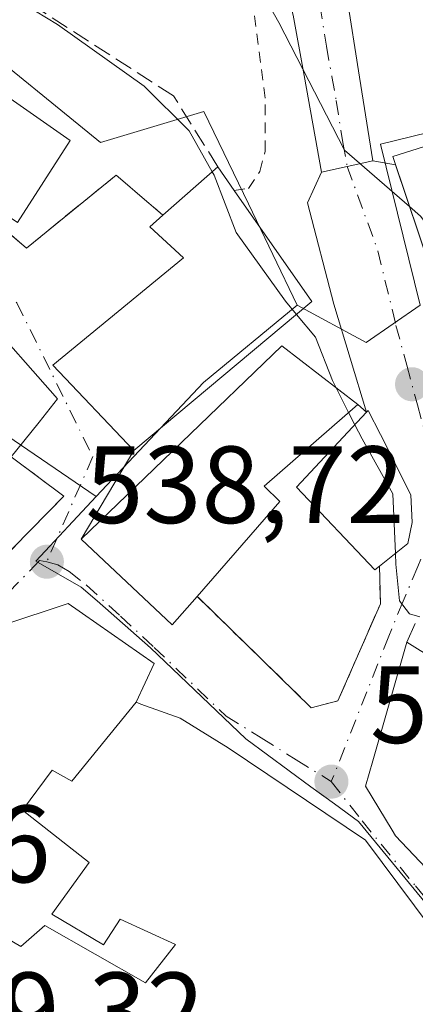
# Model space of a CAD drawing. Units: metres. Extents: x 556394 to 559850, y 4714782 to 4717123.
# Drawn here: x 557064 to 557100, y 4716333 to 4716423 of the extents above; entities that cross this region are included whole.
import ezdxf

# ---------------------------------------------------------------- set-up
doc = ezdxf.new("R2010")
doc.units = ezdxf.units.M
doc.header["$MEASUREMENT"] = 0
for name, pattern in [('DGN Style 2', [1.6480167562047852, 0.988810053722871, -0.6592067024819142]), ('DGN Style 3', [2.307223458686699, 1.648016756204785, -0.6592067024819142]), ('DGN Style 4', [2.6384748266838614, 1.318413404963828, -0.6592067024819142, 0.001648016756204785, -0.6592067024819142])]:
    doc.linetypes.add(name, pattern=pattern)
for name, color, linetype, lineweight in [('Alambrada', 7, 'DGN Style 2', 0), ('Cultivos leñosos CxS', 92, 'Continuous', 0), ('Curva de nivel normal', 30, 'Continuous', 0), ('Edificación Cxs', 1, 'Continuous', 13), ('Edificación industrial Cxs', 135, 'Continuous', 13), ('Muro lineal', 1, 'DGN Style 3', 13), ('Núcleo urbano CxS', 7, 'Continuous', 0), ('Obra de contención lineal', 1, 'DGN Style 3', 13), ('Pastizal CxS', 92, 'Continuous', 0), ('Pista no pavimentada Cxs', 111, 'Continuous', 0), ('Pista no pavimentada eje', 91, 'DGN Style 4', 0), ('Punto de cota en terreno', 7, 'Continuous', 0), ('Rótulo de punto de cota en terreno', 7, 'Continuous', 0), ('Vía urbana Cxs', 4, 'Continuous', 0), ('Vía urbana eje', 4, 'DGN Style 4', 0)]:
    doc.layers.add(name, color=color, linetype=linetype, lineweight=lineweight)
doc.styles.add('Style-Arial', font='txt')

# ---------------------------------------------------------------- blocks, each defined once
blk = doc.blocks.new('*U18')
at = {"layer": 'Núcleo urbano CxS', "color": 7, "linetype": 'Continuous', "lineweight": 0}
blk.add_polyline3d([(557067.0981000002, 4716415.747300001, 538.1310999999987), (557071.5544999996, 4716412.1303, 538.1132999999973), (557080.9877000004, 4716414.952299999, 534.0218000000023), (557085.0702999998, 4716406.511499999, 534.6490000000049), (557089.5362999998, 4716397.2783, 534.3145999999979), (557080.9593000002, 4716390.2247, 537.8203000000067), (557071.1656999998, 4716379.792099999, 538.4502000000066), (557032.8894999997, 4716405.8759, 542.4611000000004), (557014.5255000005, 4716428.3299, 542.0883000000031), (557021.3535000002, 4716434.502900001, 539.3410000000003), (557022.8849, 4716441.7075, 535.7642000000051), (557039.4411000004, 4716438.1895, 536.0087000000058), (557056.7433000002, 4716424.1479, 537.6710000000021)], close=True, dxfattribs=at)
blk = doc.blocks.new('5PATER')
at = {"layer": 'Cultivos leñosos CxS', "linetype": 'Continuous', "lineweight": 0}
h = blk.add_hatch(color=51, dxfattribs=at)
edge = h.paths.add_edge_path()
edge.add_ellipse((0, 0), major_axis=(-0.1095731443231308, -0.1110710700762829), ratio=0.9994222409660322, start_angle=0, end_angle=360)
blk = doc.blocks.new('*U23')
at = {"layer": 'Pista no pavimentada Cxs', "color": 111, "linetype": 'Continuous', "lineweight": 0}
blk.add_polyline3d([(557094.0500999996, 4716425.6801, 528.6601999999984), (557095.2401000002, 4716418.0801, 529.8312000000005), (557096.4501, 4716410.440099999, 530.9781999999977), (557094.1101000002, 4716409.925100001, 532.7038999999932), (557091.7701000003, 4716409.4101, 534.0243999999948), (557090.9700999996, 4716413.8201, 532.7786999999954), (557090.1601, 4716418.2301, 532.5124000000069), (557089.1801000005, 4716423.7401, 531.9956999999995)], dxfattribs=at)
blk = doc.blocks.new('*U24')
at = {"layer": 'Vía urbana Cxs', "color": 4, "linetype": 'Continuous', "lineweight": 0}
for points in [[(557100.3300999999, 4716368.220100001, 539.3696999999956), (557099.5500999996, 4716366.5001, 539.2360999999946), (557096.4495000001, 4716355.677100001, 540.3415999999997), (557095.7801000001, 4716353.340100001, 540.7560999999987), (557098.2237, 4716349.3235, 541.7367999999988), (557098.5301000001, 4716348.8201, 541.7611999999936), (557106.8501000004, 4716340.0101, 541.3583999999975)], [(557103.2001, 4716338.470100001, 541.056500000006), (557095.7801000001, 4716348.420100001, 541.9468999999954), (557083.2301000003, 4716356.860099999, 540.546199999997), (557078.8501000004, 4716359.550100001, 540.7106000000058), (557075.2600999996, 4716360.840100001, 540.218599999993), (557074.8201000001, 4716361.0101, 540.1027000000031), (557076.4700999996, 4716364.550100001, 539.334400000007), (557068.5964000003, 4716370.0483, 539.3282999999938), (557062.6431999998, 4716368.063899999, 539.9204999999929)], [(557063.6201, 4716375.152799999, 540.3147999999928), (557068.2100999998, 4716379.8301, 539.5305999999982), (557063.4001000002, 4716383.420100001, 542.3650000000052), (557065.8169, 4716386.445699999, 542.0124999999971), (557065.9401000004, 4716386.600099999, 541.9931999999973), (557067.6401000004, 4716388.7301, 541.307799999995), (557060.6113999998, 4716396.6437, 541.1652999999933)], [(557061.3701, 4716405.4101, 542.3110000000015), (557064.7901, 4716402.470100001, 539.4388999999937), (557072.9801000003, 4716409.140100001, 539.116200000004), (557077.2600999996, 4716405.4901, 539.0822999999946), (557076.0601000004, 4716404.420100001, 539.1232000000019), (557079.1401000004, 4716401.590100001, 541.8007999999973), (557067.1901000004, 4716391.790100001, 541.3022000000057), (557074.6101000002, 4716383.9901, 541.9147999999988), (557069.8000999996, 4716375.9101, 540.4628999999986), (557078.1201, 4716368.090100001, 540.4910999999993), (557080.3902000003, 4716370.6801, 541.312300000005), (557080.5634000005, 4716370.511299999, 541.1407000000036), (557090.8202000001, 4716360.520099999, 537.2146000000066), (557093.2600999996, 4716361.140100001, 537.3950000000041), (557097.1401000004, 4716370.0101, 537.6916999999958), (557097.0500999996, 4716373.440099999, 538.1015999999945), (557099.6401000004, 4716375.5101, 537.2464000000036), (557100.0500999996, 4716377.4301, 536.6128999999928), (557099.9101999998, 4716379.940099999, 536.3488999999972), (557097.1401000004, 4716385.450099999, 536.8393000000069), (557096.0100999996, 4716387.6601, 536.9177999999956), (557095.8701, 4716387.5001, 537.1285999999964), (557092.8718999998, 4716397.3665, 536.3375999999989), (557090.4906000001, 4716406.627, 535.3948999999993), (557091.7701000003, 4716409.4101, 534.0243999999948), (557094.1101000002, 4716409.925100001, 532.7038999999932), (557096.4501, 4716410.440099999, 530.9781999999977), (557098.5175000001, 4716410.074999999, 530.5877999999939), (557108.1002000002, 4716381.590100001, 534.6260000000038)]]:
    blk.add_polyline3d(points, dxfattribs=at)

msp = doc.modelspace()

# ---------------------------------------------------------------- linework, layer by layer
at = {"layer": 'Alambrada', "color": 7, "linetype": 'DGN Style 2', "lineweight": 0}
msp.add_polyline3d([(557083.7801000001, 4716407.7501, 537.7284000000072), (557085.0900999998, 4716407.9301, 536.5354999999981), (557086.1201, 4716409.4801, 535.1263999999937), (557086.6001000004, 4716411.3201, 534.263300000006), (557086.6201, 4716416.170100001, 533.7652999999991), (557085.3201000001, 4716425.940099999, 531.9756999999954), (557082.7801000001, 4716433.9301, 531.2707999999984), (557079.9401000004, 4716438.0701, 530.7029999999941), (557075.5100999996, 4716440.710100001, 529.3064000000013), (557069.9901000002, 4716441.4101, 529.5397999999988), (557069.0701000001, 4716446.5801, 528.3712999999989), (557062.3501000004, 4716447.4801, 530.5497000000032), (557052.9801000003, 4716448.090100001, 535.3371999999945), (557043.7401000002, 4716447.690099999, 535.7452000000048), (557034.2600999996, 4716445.640100001, 540.5639999999985), (557024.4301000005, 4716441.350099999, 546.3356000000058)], dxfattribs=at)
at = {"layer": 'Curva de nivel normal', "color": 30, "linetype": 'Continuous', "lineweight": 0, "flags": 128}
for points, elevation in [([(557099.7922, 4716406.285599999), (557093.8700000001, 4716411.4301), (557087.8700000001, 4716423.0701), (557083.8700000001, 4716430.1601), (557081.2100000001, 4716432.700099999), (557077.54, 4716434.090100001), (557073.6600000003, 4716434.590100001), (557070.3499999996, 4716435.2501), (557064.8799999999, 4716436.100099999), (557051.7300000004, 4716439.3301), (557047.9699999997, 4716440.7301), (557047.2400000002, 4716441.7501), (557044.6699999999, 4716447.190099999), (557041.75, 4716450.4901), (557039.2199999997, 4716451.770099999), (557035.5899999999, 4716452.780099999), (557031.5199999996, 4716454.3101), (557026.6699999999, 4716454.1801), (557021.5899999999, 4716456.920100001), (557014.4199999999, 4716464.840100001), (557010.2999999998, 4716470.380100001), (557008.2400000002, 4716473.6601), (557004.4000000004, 4716477.190099999), (556998.0599999996, 4716483.620100001)], 530), ([(556998.6299999999, 4716469.440099999), (557007.1299999999, 4716459.600099999), (557014.7599999999, 4716451.600099999), (557021.5999999996, 4716444.120100001), (557023.9199999999, 4716442.8301), (557028.9199999999, 4716441.9001), (557036.6600000003, 4716441.4001), (557041.1600000003, 4716439.8101), (557045.3399999999, 4716436.140100001), (557053.54, 4716431.450099999), (557067.6399999997, 4716422.890100001), (557075.5599999996, 4716417.2601), (557079.6600000003, 4716413.1801), (557081.7751000002, 4716409.4487)], 535), ([(557089.4730000002, 4716396.4308), (557088.4600000001, 4716397.6501), (557083.9699999997, 4716403.9101), (557081.9500000002, 4716409.140100001), (557081.7751000002, 4716409.4487)], 535), ([(557112.1882999997, 4716382.7634), (557109.9400000004, 4716389.470100001), (557105.4199999999, 4716399.2601), (557100.7999999998, 4716405.4101), (557099.7922, 4716406.285599999)], 530), ([(557093.0813999996, 4716389.7294), (557092.75, 4716390.380100001), (557091.2100000001, 4716394.340100001), (557089.4730000002, 4716396.4308)], 535), ([(557094.2353999997, 4716387.464000001), (557093.0813999996, 4716389.7294)], 535), ([(557094.8003000002, 4716386.3551), (557094.2353999997, 4716387.464000001)], 535), ([(557098.5135000004, 4716374.609800001), (557098.2599999999, 4716380.0601), (557095.4600000001, 4716385.0601), (557094.8003000002, 4716386.3551)], 535), ([(557100.7402999997, 4716368.820499999), (557099.7999999998, 4716369.100099999), (557098.8700000001, 4716370.290100001), (557098.5599999996, 4716373.610099999), (557098.5135000004, 4716374.609800001)], 535)]:
    msp.add_lwpolyline(points, dxfattribs=dict(at, elevation=elevation))
at = {"layer": 'Edificación Cxs', "color": 1, "linetype": 'Continuous', "lineweight": 13, "flags": 128}
for points, elevation in [([(557090.8701, 4716397.600099999), (557074.6101000002, 4716383.9901), (557067.1901000004, 4716391.790100001), (557079.1401000004, 4716401.590100001), (557076.0601000004, 4716404.420100001), (557077.2600999996, 4716405.4901), (557082.2901, 4716409.9001), (557083.7801000001, 4716407.7501)], 541.9147999999986), ([(557045.5104, 4716374.769900001), (557038.7599, 4716378.630200001), (557047.1300999997, 4716393.790100001), (557047.0911999998, 4716393.830200001), (557055.4247000003, 4716402.483700001), (557060.6113, 4716396.6437), (557067.6401000004, 4716388.7301), (557065.9401000004, 4716386.600099999), (557065.8169, 4716386.445699999), (557063.4001000002, 4716383.420100001), (557062.8501000004, 4716382.720100001), (557061.1401000004, 4716384.130100001), (557055.1901000004, 4716373.350099999), (557047.3501000004, 4716378.140100001)], 547.1236000000061), ([(557080.3901000004, 4716370.6801), (557078.1201, 4716368.090100001), (557069.8000999996, 4716375.9101), (557088.1201, 4716393.5701), (557095.0701000001, 4716388.190099999), (557086.5301000001, 4716380.7601), (557087.9401000004, 4716379.350099999)], 541.380799999999), ([(557097.0500999996, 4716373.440099999), (557096.6201, 4716373.100099999), (557089.4801000003, 4716380.6601), (557095.8701, 4716387.5001), (557096.0100999996, 4716387.6601), (557097.1401000004, 4716385.450099999), (557099.9101, 4716379.940099999), (557100.0500999996, 4716377.4301), (557099.6401000004, 4716375.5101)], 539.9628999999986)]:
    msp.add_lwpolyline(points, close=True, dxfattribs=dict(at, elevation=elevation))
at = {"layer": 'Edificación Cxs', "color": 1, "linetype": 'Continuous', "lineweight": 13, "extrusion": (0.2115640270258212, 0.1854865525110941, 0.9596016888825106), "elevation": 993204.6073998398, "flags": 128}
msp.add_lwpolyline([(3179147.377764754, -3385466.388795919), (3179147.377764754, -3385473.359885501)], dxfattribs=at)
at = {"layer": 'Edificación Cxs', "color": 1, "linetype": 'Continuous', "lineweight": 13, "extrusion": (-0.1288559465212513, 0.1859330771712928, 0.9740765041102915), "elevation": 805676.4369942374, "flags": 128}
msp.add_lwpolyline([(-3144377.728834439, -3466790.661330081), (-3144377.728834439, -3466787.975877372)], dxfattribs=at)
at = {"layer": 'Edificación Cxs', "color": 1, "linetype": 'Continuous', "lineweight": 13, "extrusion": (-0.04552012015787106, 0.0651663215302609, 0.9968356279743554), "elevation": 282528.4501299718, "flags": 128}
msp.add_lwpolyline([(-3157543.641019696, -3536232.532276252), (-3157543.641019697, -3536220.111915497)], dxfattribs=at)
at = {"layer": 'Edificación Cxs', "color": 1, "linetype": 'Continuous', "lineweight": 13, "flags": 128}
for points, elevation in [([(557113.3701, 4716330.440099999), (557108.6201, 4716338.020099999), (557113.2600999996, 4716345.350099999), (557110.5701000001, 4716347.210100001), (557106.8501000004, 4716340.0101), (557098.5301000001, 4716348.8201), (557098.2237, 4716349.3235), (557095.7801000001, 4716353.340100001), (557096.4495000001, 4716355.677100001), (557099.5500999996, 4716366.5001), (557115.3201000001, 4716356.670100001), (557115.6715000002, 4716356.281099999), (557120.4600999998, 4716350.9801), (557121.0500999996, 4716350.3101), (557119.5100999996, 4716349.0701), (557122.0500999996, 4716346.340100001), (557116.0100999996, 4716342.5601), (557117.1700999998, 4716341.460100001), (557118.2801000001, 4716342.3101), (557123.0499999998, 4716342.9904), (557124.7101999996, 4716332.569800001)], 543.0691999999982), ([(557052.1001000004, 4716328.7301), (557060.4801000003, 4716340.940099999), (557064.2701000003, 4716338.720100001), (557066.4801000003, 4716340.630100001), (557075.6700999998, 4716335.4101), (557078.4200999998, 4716338.9001), (557073.3701, 4716341.220100001), (557071.8201000001, 4716338.880100001), (557067.1101000002, 4716341.6601), (557070.5100999996, 4716346.390100001), (557064.4200999998, 4716351.1601), (557067.1401000004, 4716354.8301), (557068.9401000004, 4716353.8101), (557074.8201000001, 4716361.0101), (557075.2600999996, 4716360.840100001), (557078.8501000004, 4716359.550100001), (557083.2301000003, 4716356.860099999), (557095.7801000001, 4716348.420100001), (557103.2001, 4716338.470100001), (557110.6001000004, 4716327.9901)], 545.2275999999981)]:
    msp.add_lwpolyline(points, dxfattribs=dict(at, elevation=elevation))
at = {"layer": 'Edificación Cxs', "color": 1, "linetype": 'Continuous', "lineweight": 13}
for points in [[(557036.3901000004, 4716420.090100001, 541.0120000000024), (557042.3421, 4716414.694700001, 541.0127000000066), (557053.8201000001, 4716404.290100001, 541.0728999999993), (557054.1799, 4716403.8851, 541.0816000000051), (557054.4005000005, 4716403.636700001, 541.0608999999968), (557055.4244999997, 4716402.4835, 540.7133999999933), (557060.6113, 4716396.6437, 541.165399999998), (557067.6401000004, 4716388.7301, 541.307799999995), (557065.9401000004, 4716386.600099999, 541.9931999999973), (557065.8169, 4716386.445699999, 542.0124999999971), (557063.4001000002, 4716383.420100001, 542.3650000000052)], [(557108.1001000004, 4716381.590100001, 534.6260000000038), (557098.2600999996, 4716410.840100001, 530.2265999999945), (557107.3501000004, 4716413.710100001, 528.7397999999957), (557118.2401000002, 4716384.5001, 529.630999999994)], [(557090.8701, 4716397.600099999, 538.7157000000007), (557074.6101000002, 4716383.9901, 541.9147999999988), (557067.1901000004, 4716391.790100001, 541.3022000000057), (557079.1401000004, 4716401.590100001, 541.8007999999973), (557076.0601000004, 4716404.420100001, 539.1232000000019), (557077.2600999996, 4716405.4901, 539.0822999999946)], [(557080.3901000004, 4716370.6801, 541.312300000005), (557078.1201, 4716368.090100001, 540.4910999999993), (557069.8000999996, 4716375.9101, 540.4628999999986), (557088.1201, 4716393.5701, 541.380799999999), (557095.0701000001, 4716388.190099999, 537.4232000000047)], [(557095.0701000001, 4716388.190099999, 537.4232000000047), (557086.5301000001, 4716380.7601, 540.6866000000009), (557087.9401000004, 4716379.350099999, 540.270399999994), (557080.3901000004, 4716370.6801, 541.312300000005)], [(557095.8701, 4716387.5001, 537.1285999999964), (557096.0100999996, 4716387.6601, 536.9177999999956), (557097.1401000004, 4716385.450099999, 536.8393000000069), (557099.9101, 4716379.940099999, 536.349000000002), (557100.0500999996, 4716377.4301, 536.6128999999928), (557099.6401000004, 4716375.5101, 537.2464000000036), (557097.0500999996, 4716373.440099999, 538.1015999999945)], [(557097.0500999996, 4716373.440099999, 538.1015999999945), (557096.6201, 4716373.100099999, 538.1340000000055), (557089.4801000003, 4716380.6601, 539.9628999999986), (557095.8701, 4716387.5001, 537.1285999999964)], [(557113.3701, 4716330.440099999, 542.3686000000016), (557108.6201, 4716338.020099999, 541.6258999999991), (557113.2600999996, 4716345.350099999, 541.0911999999954), (557110.5701000001, 4716347.210100001, 541.1554999999935), (557106.8501000004, 4716340.0101, 541.3583999999975), (557098.5301000001, 4716348.8201, 541.7611999999936), (557098.2237, 4716349.3235, 541.7367999999988), (557095.7801000001, 4716353.340100001, 540.7560999999987), (557096.4495000001, 4716355.677100001, 540.3415999999997), (557099.5500999996, 4716366.5001, 539.2360999999946), (557115.3201000001, 4716356.670100001, 537.8184000000037), (557115.6715000002, 4716356.281099999, 537.726800000004), (557120.4600999998, 4716350.9801, 537.4262000000017)], [(557052.0100999996, 4716328.630100001, 541.7584999999963), (557052.1001000004, 4716328.7301, 541.8070000000008), (557060.4801000003, 4716340.940099999, 541.3236000000034), (557064.2701000003, 4716338.720100001, 542.5815000000002), (557066.4801000003, 4716340.630100001, 541.8366999999998), (557075.6700999998, 4716335.4101, 544.5363999999972), (557078.4200999998, 4716338.9001, 541.9428000000044), (557073.3701, 4716341.220100001, 541.3378999999986), (557071.8201000001, 4716338.880100001, 542.2231999999931), (557067.1101000002, 4716341.6601, 541.2216999999946), (557070.5100999996, 4716346.390100001, 541.5910000000003), (557064.4200999998, 4716351.1601, 541.4134000000049), (557067.1401000004, 4716354.8301, 540.7863000000071), (557068.9401000004, 4716353.8101, 541.8646000000008), (557074.8201000001, 4716361.0101, 540.1027000000031), (557075.2600999996, 4716360.840100001, 540.218599999993), (557078.8501000004, 4716359.550100001, 540.7106000000058), (557083.2301000003, 4716356.860099999, 540.546199999997)], [(557083.2301000003, 4716356.860099999, 540.546199999997), (557095.7801000001, 4716348.420100001, 541.9468999999954), (557103.2001, 4716338.470100001, 541.056500000006), (557110.6001000004, 4716327.9901, 541.8729000000021), (557104.4901000002, 4716316.0001, 539.2654999999941), (557092.2001, 4716321.770099999, 543.5684000000037), (557091.4200999998, 4716318.890100001, 540.6986000000034), (557079.7301000003, 4716321.5101, 540.8286999999982), (557080.3901000004, 4716325.020099999, 543.8242000000029), (557072.8501000004, 4716330.050100001, 545.2275999999983), (557071.9501, 4716327.350099999, 543.3338999999978), (557062.4401000004, 4716331.1501, 542.6719000000012), (557058.9401000004, 4716324.970100001, 540.8595000000059), (557052.0100999996, 4716328.630100001, 541.7584999999963)]]:
    msp.add_polyline3d(points, dxfattribs=at)
msp.add_3dface([(557118.2401000002, 4716384.5001, 534.6260000000038), (557108.1001000004, 4716381.590100001, 534.6260000000038), (557098.2600999996, 4716410.840100001, 534.6260000000038), (557107.3501000004, 4716413.710100001, 534.6260000000038)], dxfattribs=at)
at = {"layer": 'Edificación industrial Cxs', "color": 135, "linetype": 'Continuous', "lineweight": 13, "elevation": 544.5141000000004, "flags": 128}
msp.add_lwpolyline([(557068.7801000001, 4716412.300100001), (557063.9600999998, 4716404.8201), (557061.8501000004, 4716406.2601), (557038.3501000004, 4716422.2501), (557038.5401, 4716422.540100001), (557043.2801000001, 4716429.5101), (557051.1901000004, 4716424.600099999)], close=True, dxfattribs=at)
at = {"layer": 'Edificación industrial Cxs', "color": 135, "linetype": 'Continuous', "lineweight": 13, "extrusion": (0.4357601494638017, -0.2965663474641553, 0.8498008553132052), "elevation": -1155520.377263036, "flags": 128}
msp.add_lwpolyline([(4212513.780505771, 1863966.526152247), (4212504.88484812, 1863966.262826547), (4212504.88814846, 1863969.26887534)], dxfattribs=at)
at = {"layer": 'Edificación industrial Cxs', "color": 135, "linetype": 'Continuous', "lineweight": 13}
msp.add_polyline3d([(557038.5401, 4716422.540100001, 539.6542000000045), (557043.2801000001, 4716429.5101, 541.3162000000011), (557051.1901000004, 4716424.600099999, 544.5141000000004), (557068.7801000001, 4716412.300100001, 541.7937999999995)], dxfattribs=at)
at = {"layer": 'Muro lineal', "color": 1, "linetype": 'DGN Style 3', "lineweight": 13, "extrusion": (0.2034034759343354, -0.1754354978412107, 0.9632494028417753), "elevation": -713589.1638819047, "flags": 128}
msp.add_lwpolyline([(3935331.722782088, 2560981.745839562), (3935331.722782088, 2560980.649076525)], dxfattribs=at)
at = {"layer": 'Muro lineal', "color": 1, "linetype": 'DGN Style 3', "lineweight": 13, "extrusion": (0.4127710166007239, -0.1555234100695704, 0.8974589443393705), "elevation": -503081.6563988557, "flags": 128}
msp.add_lwpolyline([(4609911.609284238, 1024800.611273397), (4609909.945752888, 1024794.185490425), (4609894.833518916, 1024801.617625733)], dxfattribs=at)
at = {"layer": 'Muro lineal', "color": 1, "linetype": 'DGN Style 3', "lineweight": 13}
for points in [[(557061.8501000004, 4716406.2601, 543.2394999999962), (557061.3701, 4716405.4101, 542.3110000000015), (557064.7901, 4716402.470100001, 539.4388999999937), (557072.9801000003, 4716409.140100001, 539.116200000004), (557077.2600999996, 4716405.4901, 539.0822999999946)], [(557080.3901000004, 4716370.6801, 541.312300000005), (557090.8201000001, 4716360.520099999, 537.2146000000066), (557093.2600999996, 4716361.140100001, 537.3950000000041), (557097.1401000004, 4716370.0101, 537.6916999999958), (557097.0500999996, 4716373.440099999, 538.1015999999945)]]:
    msp.add_polyline3d(points, dxfattribs=at)
at = {"layer": 'Núcleo urbano CxS', "color": 7, "linetype": 'Continuous', "lineweight": 0, "extrusion": (0.2475883314612244, 0.2181628749079016, 0.9439835687850537), "elevation": 1167371.583164298, "flags": 128}
msp.add_lwpolyline([(3170414.072555142, -3337765.699075629), (3170385.084948855, -3337764.569352837), (3170340.209709964, -3337776.723873074)], dxfattribs=at)
msp.add_lwpolyline([(3170414.072555142, -3337765.699075629), (3170385.084948855, -3337764.569352837), (3170340.209709964, -3337776.723873074)], dxfattribs=at)
at = {"layer": 'Núcleo urbano CxS', "color": 7, "linetype": 'Continuous', "lineweight": 0, "extrusion": (0.6720847988446651, -0.6051549036232353, 0.4267195399588342), "elevation": -2479511.528975568, "flags": 128}
msp.add_lwpolyline([(3877716.046569769, 1170509.787893828), (3877705.06558066, 1170513.664233932), (3877690.759448728, 1170514.360730104)], dxfattribs=at)
msp.add_lwpolyline([(3877716.046569769, 1170509.787893828), (3877705.06558066, 1170513.664233932), (3877690.759448728, 1170514.360730104)], dxfattribs=at)
at = {"layer": 'Núcleo urbano CxS', "color": 7, "linetype": 'Continuous', "lineweight": 0}
for points in [[(556994.8765000004, 4716450.067500001, 545.7360999999946), (557014.5255000005, 4716428.3299, 542.0883000000031), (557032.8894999997, 4716405.8759, 542.4611000000004), (557071.1656999998, 4716379.792099999, 538.4502000000066), (557065.6403000001, 4716373.906099999, 539.2538000000059), (557069.7972999997, 4716371.5307, 538.6057000000001), (557071.2395000001, 4716370.269300001, 538.4388999999937), (557076.1338999998, 4716365.9847, 538.0288), (557084.8465, 4716357.6657, 537.218599999993), (557090.7856999999, 4716353.307700001, 536.8524000000034), (557092.9323000005, 4716351.742500001, 536.7620000000024), (557095.1397000002, 4716350.1371, 536.726999999999), (557102.4638999999, 4716341.224099999, 536.5519000000058), (557109.7915000003, 4716330.5255, 535.9762999999948)], [(557089.5362999998, 4716397.2783, 534.3145999999979), (557085.0702999998, 4716406.511499999, 534.6490000000049), (557080.9877000004, 4716414.952299999, 534.0218000000023), (557071.5544999996, 4716412.1303, 538.1132999999973), (557067.0981000002, 4716415.747300001, 538.1310999999987), (557056.7433000002, 4716424.1479, 537.6710000000021), (557039.4411000004, 4716438.1895, 536.0087000000058), (557022.8849, 4716441.7075, 535.7642000000051), (557021.3535000002, 4716434.502900001, 539.3410000000003), (557014.5255000005, 4716428.3299, 542.0883000000031)], [(557102.4638999999, 4716341.224099999, 536.5519000000058), (557095.1397000002, 4716350.1371, 536.726999999999), (557092.9323000005, 4716351.742500001, 536.7620000000024), (557090.7856999999, 4716353.307700001, 536.8524000000034), (557084.8465, 4716357.6657, 537.218599999993), (557076.1338999998, 4716365.9847, 538.0288), (557071.2395000001, 4716370.269300001, 538.4388999999937), (557069.7972999997, 4716371.5307, 538.6057000000001), (557065.6403000001, 4716373.906099999, 539.2538000000059), (557071.1656999998, 4716379.792099999, 538.4502000000066), (557080.9593000002, 4716390.2247, 537.8203000000067), (557089.5362999998, 4716397.2783, 534.3145999999979), (557095.8278999999, 4716393.8497, 532.8083999999944), (557100.7839000003, 4716397.278100001, 531.1575000000012), (557097.1627000002, 4716411.9583, 529.4318000000058), (557107.3579000002, 4716414.473300001, 527.3485999999976)], [(557089.5362999998, 4716397.2783, 534.3145999999979), (557095.8278999999, 4716393.8497, 532.8083999999944), (557100.7839000003, 4716397.278100001, 531.1575000000012), (557097.1627000002, 4716411.9583, 529.4318000000058), (557107.3579000002, 4716414.473300001, 527.3485999999976), (557108.6645000001, 4716409.177100001, 527.7706999999937), (557111.4181000004, 4716409.049699999, 527.5690999999933), (557114.5094999997, 4716408.9067, 527.2957000000024), (557120.7235000003, 4716412.5319, 526.5771999999997), (557125.5811000001, 4716408.210300001, 526.1627000000008), (557125.9331, 4716407.654300001, 526.1410000000033)], [(557071.1656999998, 4716379.792099999, 538.4502000000066), (557065.6403000001, 4716373.906099999, 539.2538000000059), (557069.7972999997, 4716371.5307, 538.6057000000001), (557071.2395000001, 4716370.269300001, 538.4388999999937), (557076.1338999998, 4716365.9847, 538.0288), (557084.8465, 4716357.6657, 537.218599999993), (557090.7856999999, 4716353.307700001, 536.8524000000034), (557092.9323000005, 4716351.742500001, 536.7620000000024), (557095.1397000002, 4716350.1371, 536.726999999999), (557102.4638999999, 4716341.224099999, 536.5519000000058), (557109.7915000003, 4716330.5255, 535.9762999999948)]]:
    msp.add_polyline3d(points, dxfattribs=at)
at = {"layer": 'Obra de contención lineal', "color": 1, "linetype": 'DGN Style 3', "lineweight": 13}
msp.add_polyline3d([(557082.2901, 4716409.9001, 537.1208999999944), (557078.2301000003, 4716416.380100001, 535.562300000005), (557063.7801000001, 4716425.670100001, 547.2370999999986), (557043.8800999997, 4716432.840100001, 541.9100000000036), (557042.1401000004, 4716436.4301, 541.6152000000002), (557041.6201, 4716437.340100001, 541.5320999999967), (557038.9801000003, 4716439.2301, 541.2121000000043), (557034.1001000004, 4716441.380100001, 542.5013000000035), (557029.2600999996, 4716441.9301, 543.7363999999943), (557024.4301000005, 4716441.350099999, 546.3356000000058)], dxfattribs=at)
at = {"layer": 'Pastizal CxS', "color": 92, "linetype": 'Continuous', "lineweight": 0}
for points in [[(557107.3579000002, 4716414.473300001, 527.3485999999976), (557097.1627000002, 4716411.9583, 529.4318000000058), (557100.7839000003, 4716397.278100001, 531.1575000000012), (557095.8278999999, 4716393.8497, 532.8083999999944), (557089.5362999998, 4716397.2783, 534.3145999999979), (557085.0702999998, 4716406.511499999, 534.6490000000049), (557080.9877000004, 4716414.952299999, 534.0218000000023), (557071.5544999996, 4716412.1303, 538.1132999999973), (557067.0981000002, 4716415.747300001, 538.1310999999987), (557056.7433000002, 4716424.1479, 537.6710000000021), (557039.4411000004, 4716438.1895, 536.0087000000058), (557022.8849, 4716441.7075, 535.7642000000051), (557021.3535000002, 4716434.502900001, 539.3410000000003), (557014.5255000005, 4716428.3299, 542.0883000000031), (556994.8765000004, 4716450.067500001, 545.7360999999946)], [(557089.5362999998, 4716397.2783, 534.3145999999979), (557085.0702999998, 4716406.511499999, 534.6490000000049), (557080.9877000004, 4716414.952299999, 534.0218000000023), (557071.5544999996, 4716412.1303, 538.1132999999973), (557067.0981000002, 4716415.747300001, 538.1310999999987), (557056.7433000002, 4716424.1479, 537.6710000000021), (557039.4411000004, 4716438.1895, 536.0087000000058), (557022.8849, 4716441.7075, 535.7642000000051), (557021.3535000002, 4716434.502900001, 539.3410000000003), (557014.5255000005, 4716428.3299, 542.0883000000031)], [(557089.5362999998, 4716397.2783, 534.3145999999979), (557095.8278999999, 4716393.8497, 532.8083999999944), (557100.7839000003, 4716397.278100001, 531.1575000000012), (557097.1627000002, 4716411.9583, 529.4318000000058), (557107.3579000002, 4716414.473300001, 527.3485999999976), (557108.6645000001, 4716409.177100001, 527.7706999999937), (557111.4181000004, 4716409.049699999, 527.5690999999933), (557114.5094999997, 4716408.9067, 527.2957000000024), (557120.7235000003, 4716412.5319, 526.5771999999997), (557125.5811000001, 4716408.210300001, 526.1627000000008), (557125.9331, 4716407.654300001, 526.1410000000033)]]:
    msp.add_polyline3d(points, dxfattribs=at)
at = {"layer": 'Pista no pavimentada Cxs', "color": 111, "linetype": 'Continuous', "lineweight": 0, "extrusion": (0.5707737789809416, 0.125619015097527, 0.8114414065561004), "elevation": 910877.7380589588, "flags": 128}
msp.add_lwpolyline([(4486430.439980322, -1263775.229090479), (4486430.439980323, -1263772.27631797)], dxfattribs=at)
at = {"layer": 'Pista no pavimentada Cxs', "color": 111, "linetype": 'Continuous', "lineweight": 0, "extrusion": (0.4713943789694012, 0.1037470536490518, 0.8757989999624305), "elevation": 752391.2071312668, "flags": 128}
msp.add_lwpolyline([(4486430.438540297, -1364084.346524813), (4486430.438540297, -1364081.610735119)], dxfattribs=at)
at = {"layer": 'Pista no pavimentada Cxs', "color": 111, "linetype": 'Continuous', "lineweight": 0}
for points in [[(557077.0957000004, 4716456.1195, 527.0953000000009), (557077.3579000002, 4716455.471899999, 527.017399999997), (557079.0701000001, 4716452.190099999, 526.8472000000038), (557081.9401000004, 4716446.670100001, 530.1888000000035), (557085.1700999998, 4716441.220100001, 535.7342000000062), (557088.6601, 4716435.920100001, 533.5795000000071), (557090.9301000005, 4716433.300100001, 530.2231000000029), (557092.9501, 4716430.4801, 528.6153999999951), (557093.6501000002, 4716428.100099999, 528.2804999999935), (557094.0500999996, 4716425.6801, 528.6601999999984), (557095.2401000002, 4716418.0801, 529.8312000000005), (557096.4501, 4716410.440099999, 530.9781999999977)], [(557091.7701000003, 4716409.4101, 534.0243999999948), (557090.9700999996, 4716413.8201, 532.7786999999954), (557090.1601, 4716418.2301, 532.5124000000069), (557089.1801000005, 4716423.7401, 531.9956999999995), (557087.7500999998, 4716429.220100001, 531.3628999999928), (557085.7701000003, 4716433.350099999, 531.1999999999971), (557083.3601000002, 4716437.2501, 531.2262999999948), (557077.3400999998, 4716447.0701, 526.8738000000012), (557071.9700999996, 4716455.8101, 527.2488000000012)]]:
    msp.add_polyline3d(points, dxfattribs=at)
at = {"layer": 'Pista no pavimentada eje', "color": 91, "linetype": 'DGN Style 4', "lineweight": 0}
msp.add_polyline3d([(557072.1986999996, 4716462.314300001, 527.5675000000047), (557073.8920999998, 4716457.4461, 527.2651999999945), (557075.5201000003, 4716454.0001, 526.9470000000001), (557079.6401000004, 4716446.870100001, 528.4208999999975), (557082.6501000002, 4716441.960100001, 533.0197000000044), (557084.2651000004, 4716439.235099999, 533.2667999999976), (557086.0100999996, 4716436.585100001, 533.2032999999938), (557087.2150999998, 4716434.6351, 532.2998999999982), (557088.3501000004, 4716433.325099999, 530.8729000000021), (557089.3400999998, 4716431.2601, 529.991200000004), (557090.3501000004, 4716429.850099999, 529.7832000000053), (557090.7001, 4716428.6601, 529.7333000000071), (557091.4151, 4716425.920100001, 529.906799999997), (557091.6151000002, 4716424.710100001, 530.2094999999972), (557092.2100999998, 4716420.9101, 530.9902000000002), (557092.7001, 4716418.155099999, 531.2740999999951), (557093.1051000003, 4716415.950099999, 531.5182000000059), (557093.7100999998, 4716412.130100001, 532.0657000000066), (557094.1101000002, 4716409.925100001, 532.7038999999932)], dxfattribs=at)
at = {"layer": 'Vía urbana Cxs', "color": 4, "linetype": 'Continuous', "lineweight": 0, "extrusion": (0.5707737789809416, 0.125619015097527, 0.8114414065561004), "elevation": 910877.7380589588, "flags": 128}
msp.add_lwpolyline([(4486430.439980322, -1263775.229090479), (4486430.439980323, -1263772.27631797)], dxfattribs=at)
at = {"layer": 'Vía urbana Cxs', "color": 4, "linetype": 'Continuous', "lineweight": 0, "extrusion": (0.180038613959561, -0.03179457190364882, 0.9831455653569232), "elevation": -49135.34928445246, "flags": 128}
msp.add_lwpolyline([(4741424.961535297, 267131.4802055904), (4741424.961535298, 267129.3448243762)], dxfattribs=at)
at = {"layer": 'Vía urbana Cxs', "color": 4, "linetype": 'Continuous', "lineweight": 0, "extrusion": (-0.04246138734806423, 0.1262192278089837, 0.9910932030418641), "elevation": 572172.3237166081, "flags": 128}
msp.add_lwpolyline([(-2031852.167129306, -4254301.192697843), (-2031852.167129306, -4254270.869063332)], dxfattribs=at)
at = {"layer": 'Vía urbana Cxs', "color": 4, "linetype": 'Continuous', "lineweight": 0, "extrusion": (0.4713943789694012, 0.1037470536490518, 0.8757989999624305), "elevation": 752391.2071312668, "flags": 128}
msp.add_lwpolyline([(4486430.438540297, -1364084.346524813), (4486430.438540297, -1364081.610735119)], dxfattribs=at)
at = {"layer": 'Vía urbana Cxs', "color": 4, "linetype": 'Continuous', "lineweight": 0, "extrusion": (-0.07805538939897043, -0.1311200719893251, 0.9882888661253295), "elevation": -661359.7155636189, "flags": 128}
msp.add_lwpolyline([(-1933852.79249803, 4286890.13861313), (-1933852.79249803, 4286880.623860709)], dxfattribs=at)
at = {"layer": 'Vía urbana Cxs', "color": 4, "linetype": 'Continuous', "lineweight": 0, "extrusion": (-0.1607462150906018, -0.1675165015872065, 0.9726761413903547), "elevation": -879091.9591693457, "flags": 128}
msp.add_lwpolyline([(-2863557.738256886, 3685344.378297384), (-2863546.320689651, 3685344.499762117), (-2863546.476053546, 3685348.03688404)], dxfattribs=at)
at = {"layer": 'Vía urbana Cxs', "color": 4, "linetype": 'Continuous', "lineweight": 0, "extrusion": (-0.02914327574851785, -0.06426465934781922, 0.9975072546290351), "elevation": -318793.5003746246, "flags": 128}
msp.add_lwpolyline([(-1440515.960034288, 4514174.866937681), (-1440515.960034288, 4514172.97362076)], dxfattribs=at)
at = {"layer": 'Vía urbana Cxs', "color": 4, "linetype": 'Continuous', "lineweight": 0}
for points in [[(557063.4001000002, 4716383.420100001, 542.3650000000052), (557065.8169, 4716386.445699999, 542.0124999999971), (557065.9401000004, 4716386.600099999, 541.9931999999973), (557067.6401000004, 4716388.7301, 541.307799999995), (557060.6113999998, 4716396.6437, 541.1652999999933), (557055.4244999997, 4716402.4835, 540.7133999999933), (557054.4006000003, 4716403.636700001, 541.0608999999968), (557054.1799, 4716403.8851, 541.0816000000051), (557053.8201000001, 4716404.290100001, 541.0728999999993), (557042.3421, 4716414.694700001, 541.0127000000066), (557036.3901000004, 4716420.090100001, 541.0120000000024)], [(557095.8701, 4716387.5001, 537.1285999999964), (557092.8718999998, 4716397.3665, 536.3375999999989), (557090.4906000001, 4716406.627, 535.3948999999993), (557091.7701000003, 4716409.4101, 534.0243999999948)], [(557061.8501000004, 4716406.2601, 543.2394999999962), (557061.3701, 4716405.4101, 542.3110000000015), (557064.7901, 4716402.470100001, 539.4388999999937), (557072.9801000003, 4716409.140100001, 539.116200000004), (557077.2600999996, 4716405.4901, 539.0822999999946)], [(557077.2600999996, 4716405.4901, 539.0822999999946), (557076.0601000004, 4716404.420100001, 539.1232000000019), (557079.1401000004, 4716401.590100001, 541.8007999999973), (557067.1901000004, 4716391.790100001, 541.3022000000057), (557074.6101000002, 4716383.9901, 541.9147999999988)], [(557097.0500999996, 4716373.440099999, 538.1015999999945), (557099.6401000004, 4716375.5101, 537.2464000000036), (557100.0500999996, 4716377.4301, 536.6128999999928), (557099.9101999998, 4716379.940099999, 536.3488999999972), (557097.1401000004, 4716385.450099999, 536.8393000000069), (557096.0100999996, 4716387.6601, 536.9177999999956), (557095.8701, 4716387.5001, 537.1285999999964)], [(557056.6401000004, 4716368.040100001, 542.8089000000036), (557063.6201, 4716375.152799999, 540.3147999999928), (557068.2100999998, 4716379.8301, 539.5305999999982), (557063.4001000002, 4716383.420100001, 542.3650000000052)], [(557080.3901000004, 4716370.6801, 541.312300000005), (557080.5634000005, 4716370.511299999, 541.1407000000036), (557090.8202000001, 4716360.520099999, 537.2146000000066), (557093.2600999996, 4716361.140100001, 537.3950000000041), (557097.1401000004, 4716370.0101, 537.6916999999958), (557097.0500999996, 4716373.440099999, 538.1015999999945)], [(557074.8201000001, 4716361.0101, 540.1027000000031), (557076.4700999996, 4716364.550100001, 539.334400000007), (557068.5964000003, 4716370.0483, 539.3282999999938), (557062.6431999998, 4716368.063899999, 539.9204999999929), (557053.9101, 4716358.7501, 544.1684999999999)], [(557099.5500999996, 4716366.5001, 539.2360999999946), (557096.4495000001, 4716355.677100001, 540.3415999999997), (557095.7801000001, 4716353.340100001, 540.7560999999987), (557098.2237, 4716349.3235, 541.7367999999988), (557098.5301000001, 4716348.8201, 541.7611999999936), (557106.8501000004, 4716340.0101, 541.3583999999975), (557110.5701000001, 4716347.210100001, 541.1554999999935), (557113.2600999996, 4716345.350099999, 541.0911999999954), (557108.6201, 4716338.020099999, 541.6258999999991), (557113.3701, 4716330.440099999, 542.3686000000016), (557113.4253000002, 4716329.318700001, 541.9902000000002), (557113.4269000003, 4716329.2873, 541.9796999999963), (557113.4386999998, 4716329.047700001, 541.8987999999954), (557113.4391000001, 4716329.0371, 541.8950999999943), (557113.6001000004, 4716325.770099999, 539.6953000000067), (557124.1901000004, 4716325.590100001, 540.4348999999929), (557124.7100999998, 4716332.5701, 542.9340999999986), (557128.2200999996, 4716332.5755, 539.6548000000039), (557131.5317000002, 4716332.580499999, 538.7522999999928), (557137.6801000005, 4716332.590100001, 537.954899999997), (557138.5800999999, 4716330.9001, 536.6851000000024), (557146.5502000004, 4716332.460100001, 535.0819000000047), (557147.3701, 4716332.630100001, 534.7302000000054)], [(557083.2301000003, 4716356.860099999, 540.546199999997), (557078.8501000004, 4716359.550100001, 540.7106000000058), (557075.2600999996, 4716360.840100001, 540.218599999993), (557074.8201000001, 4716361.0101, 540.1027000000031)], [(557052.0100999996, 4716328.630100001, 541.7584999999963), (557058.9402000001, 4716324.970100001, 540.8595000000059), (557062.4402000001, 4716331.1501, 542.6719000000012), (557070.4649999999, 4716327.943499999, 542.7537000000011), (557071.9501, 4716327.350099999, 543.3338999999978), (557072.8501000004, 4716330.050100001, 545.2275999999983), (557080.3902000003, 4716325.020099999, 543.8242000000029), (557079.7301000003, 4716321.5101, 540.8286999999982), (557088.5048000002, 4716319.543500001, 541.8347000000067), (557091.4200999998, 4716318.890100001, 540.6986000000034), (557092.2001, 4716321.770099999, 543.5684000000037), (557104.4901000002, 4716316.0001, 539.2654999999941), (557110.6001000004, 4716327.9901, 541.8729000000021), (557103.2001, 4716338.470100001, 541.056500000006), (557095.7801000001, 4716348.420100001, 541.9468999999954), (557083.2301000003, 4716356.860099999, 540.546199999997)]]:
    msp.add_polyline3d(points, dxfattribs=at)
at = {"layer": 'Vía urbana eje', "color": 4, "linetype": 'DGN Style 4', "lineweight": 0, "extrusion": (0.2339892502722938, -0.03441018382979134, 0.9716300582041553), "elevation": -31419.65909938648, "flags": 128}
msp.add_lwpolyline([(4747237.404306062, 131361.5448168601), (4747237.404306062, 131360.8374348623)], dxfattribs=at)
at = {"layer": 'Vía urbana eje', "color": 4, "linetype": 'DGN Style 4', "lineweight": 0}
for points in [[(557036.7330999998, 4716420.4681, 540.6627000000008), (557042.9401000004, 4716415.220100001, 540.9055999999982), (557063.9101, 4716397.4901, 539.2853000000032), (557070.8558999998, 4716383.442700001, 540.3269), (557066.6501000002, 4716373.850099999, 539.3249000000069)], [(557094.1101000002, 4716409.925100001, 532.7038999999932), (557096.9117000002, 4716402.222899999, 534.0908000000054), (557098.5601000004, 4716395.4301, 532.8693000000058), (557099.5401, 4716391.800100001, 533.1334000000061), (557100.5301000001, 4716388.170100001, 533.9830999999976), (557101.5100999996, 4716384.540100001, 534.2814999999973), (557102.2500999998, 4716381.7401, 534.2945000000036), (557102.4700999996, 4716378.940099999, 534.6830999999949), (557101.8701, 4716376.600099999, 535.781099999993), (557100.5500999996, 4716373.420100001, 537.4694000000018), (557099.2200999996, 4716370.2401, 538.2456999999995), (557097.9001000002, 4716367.0601, 537.7596000000049), (557092.6501000002, 4716353.770099999, 538.9027999999962)], [(557065.9700999996, 4716373.950099999, 539.4921999999933), (557062.8101000004, 4716370.6601, 539.8390999999974), (557056.4700999996, 4716364.0801, 542.0948000000062), (557053.3101000004, 4716360.790100001, 544.704899999997), (557051.9643000001, 4716359.393300001, 545.0035000000062)], [(557066.6501000002, 4716373.850099999, 539.3249000000069), (557067.6601, 4716373.550100001, 539.1949000000022), (557068.6901000004, 4716372.950099999, 539.7682999999961), (557070.2901, 4716371.700099999, 540.4879999999976), (557073.3800999997, 4716368.870100001, 540.1005000000005), (557076.4600999998, 4716366.030099999, 539.6719000000012), (557083.0401, 4716359.7501, 538.9217999999964), (557086.2500999998, 4716357.7601, 538.4704000000056), (557089.4501, 4716355.7601, 538.9150999999983), (557092.6501000002, 4716353.770099999, 538.9027999999962)], [(557092.6501000002, 4716353.770099999, 538.9027999999962), (557095.4700999996, 4716350.1801, 541.5584999999992), (557100.3501000004, 4716344.2401, 540.9980999999971), (557102.8000999996, 4716341.270099999, 540.6009999999952), (557105.2401000002, 4716337.700099999, 541.046100000007), (557107.6801000005, 4716334.140100001, 541.591499999995), (557110.2301000003, 4716330.405099999, 542.1545999999944), (557112.0500999996, 4716327.9801, 541.1123999999982), (557112.8744999999, 4716324.839299999, 538.4918999999937), (557112.8501000004, 4716319.460100001, 536.136599999998)]]:
    msp.add_polyline3d(points, dxfattribs=at)

# ---------------------------------------------------------------- block references
at = {"layer": 'Núcleo urbano CxS', "color": 7, "linetype": 'Continuous', "lineweight": 0}
msp.add_blockref('*U18', (0, 0), dxfattribs=at)
at = {"layer": 'Pista no pavimentada Cxs', "color": 111, "linetype": 'Continuous', "lineweight": 0}
msp.add_blockref('*U23', (0, 0), dxfattribs=at)
at = {"layer": 'Punto de cota en terreno', "color": 7, "linetype": 'Continuous', "lineweight": 0, "xscale": 10, "yscale": 10, "zscale": 10}
for p in [(557100.0300000003, 4716390.050000001, 532.4499999999971), (557066.6600000003, 4716373.850000001, 538.7200000000012), (557092.6600000003, 4716353.77, 536.779999999999)]:
    msp.add_blockref('5PATER', p, dxfattribs=at)
at = {"layer": 'Vía urbana Cxs', "color": 4, "linetype": 'Continuous', "lineweight": 0}
msp.add_blockref('*U24', (0, 0), dxfattribs=at)

# ---------------------------------------------------------------- texts
at = {"layer": 'Rótulo de punto de cota en terreno', "color": 7, "linetype": 'Continuous', "lineweight": 0, "style": 'Style-Arial'}
for s, p in [('538,72', (557070.1878000004, 4716377.377800001)), ('536,78', (557096.1878000004, 4716357.297800001)), ('540,56', (557037.8477999996, 4716344.5778)), ('539,32', (557051.9177999999, 4716329.3378))]:
    msp.add_text(s, height=7.000000000000002, dxfattribs=at).set_placement(p)

doc.saveas('drawing.dxf')
